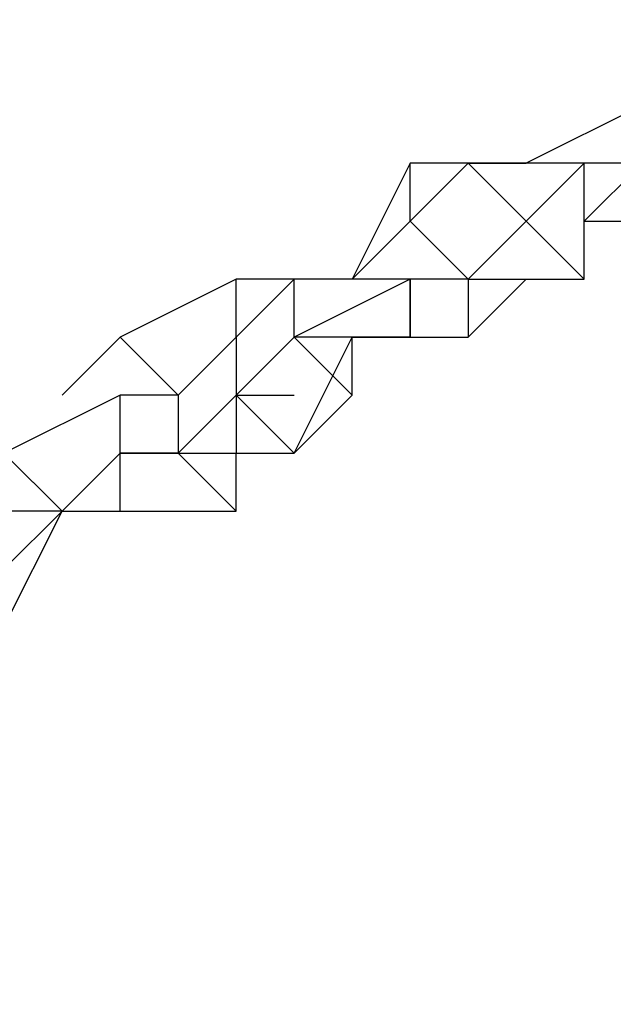
# Model space of a CAD drawing. Units: millimetres. Extents: x -39 to 120, y 71 to 267.
# Drawn here: x 30 to 31, y 146 to 147 of the extents above; entities that cross this region are included whole.
import ezdxf

# ---------------------------------------------------------------- set-up
doc = ezdxf.new("R2010")
doc.units = ezdxf.units.MM
doc.header["$MEASUREMENT"] = 0
doc.layers.add('Ebene 1', color=7, linetype='Continuous', lineweight=0)

msp = doc.modelspace()

# ---------------------------------------------------------------- linework, layer by layer
at = {"layer": 'Ebene 1', "color": 18, "lineweight": 25, "true_color": 0x000000}
for points in [[(46.319, 158.7155), (46.319, 158.7155), (21.1305, 144.181), (21.1305, 144.181)], [(21.5538, 142.8404), (21.5538, 142.8404), (47.2362, 157.6572), (47.2362, 157.6572)], [(50.4113, 152.1538), (50.4113, 152.1538), (24.6583, 137.4076), (24.6583, 137.4076)], [(25.6461, 136.3492), (25.6461, 136.3492), (50.764, 150.7427), (50.764, 150.7427)], [(30.6556, 147.2854), (30.6556, 147.2854), (30.5144, 147.2149), (30.5144, 147.2149)], [(30.3733, 147.2149), (30.3733, 147.2149), (30.3028, 147.0738), (30.3028, 147.0738)], [(30.3733, 147.1443), (30.3733, 147.1443), (30.3733, 147.2149), (30.3733, 147.2149)], [(30.4439, 147.2149), (30.4439, 147.2149), (30.3733, 147.2149), (30.3733, 147.2149)], [(30.4439, 147.2149), (30.4439, 147.2149), (30.3733, 147.1443), (30.3733, 147.1443)], [(30.4439, 147.2149), (30.4439, 147.2149), (30.3733, 147.1443), (30.3733, 147.1443)], [(30.4439, 147.2149), (30.4439, 147.2149), (30.5144, 147.1443), (30.5144, 147.1443)], [(30.5144, 147.2149), (30.5144, 147.2149), (30.4439, 147.2149), (30.4439, 147.2149)], [(30.5144, 147.2149), (30.5144, 147.2149), (30.4439, 147.2149), (30.4439, 147.2149)], [(30.585, 147.2149), (30.585, 147.2149), (30.4439, 147.2149), (30.4439, 147.2149)], [(30.4439, 147.2149), (30.4439, 147.2149), (30.4439, 147.2149), (30.4439, 147.2149)], [(30.4439, 147.2149), (30.4439, 147.2149), (30.4439, 147.2149), (30.4439, 147.2149)], [(30.4439, 147.2149), (30.4439, 147.2149), (30.5144, 147.2149), (30.5144, 147.2149)], [(30.585, 147.2149), (30.585, 147.2149), (30.5144, 147.2149), (30.5144, 147.2149)], [(30.585, 147.2149), (30.585, 147.2149), (30.5144, 147.1443), (30.5144, 147.1443)], [(30.5144, 147.2149), (30.5144, 147.2149), (30.5144, 147.2149), (30.5144, 147.2149)], [(30.585, 147.1443), (30.585, 147.1443), (30.585, 147.2149), (30.585, 147.2149)], [(30.6556, 147.2149), (30.6556, 147.2149), (30.585, 147.2149), (30.585, 147.2149)], [(30.6556, 147.2149), (30.6556, 147.2149), (30.585, 147.1443), (30.585, 147.1443)], [(30.585, 147.1443), (30.585, 147.1443), (30.6556, 147.2149), (30.6556, 147.2149)], [(30.585, 147.2149), (30.585, 147.2149), (30.585, 147.2149), (30.585, 147.2149)], [(30.585, 147.2149), (30.585, 147.2149), (30.585, 147.2149), (30.585, 147.2149)], [(30.3733, 147.1443), (30.3733, 147.1443), (30.3028, 147.0738), (30.3028, 147.0738)], [(30.3733, 147.1443), (30.3733, 147.1443), (30.4439, 147.0738), (30.4439, 147.0738)], [(30.3733, 147.1443), (30.3733, 147.1443), (30.4439, 147.0738), (30.4439, 147.0738)], [(30.3733, 147.1443), (30.3733, 147.1443), (30.3733, 147.1443), (30.3733, 147.1443)], [(30.3733, 147.1443), (30.3733, 147.1443), (30.3733, 147.1443), (30.3733, 147.1443)], [(30.3733, 147.1443), (30.3733, 147.1443), (30.3733, 147.1443), (30.3733, 147.1443)], [(30.3733, 147.1443), (30.3733, 147.1443), (30.3733, 147.1443), (30.3733, 147.1443)], [(30.3733, 147.1443), (30.3733, 147.1443), (30.3733, 147.1443), (30.3733, 147.1443)], [(30.4439, 147.0738), (30.4439, 147.0738), (30.5144, 147.1443), (30.5144, 147.1443)], [(30.5144, 147.1443), (30.5144, 147.1443), (30.5144, 147.1443), (30.5144, 147.1443)], [(30.5144, 147.1443), (30.5144, 147.1443), (30.585, 147.0738), (30.585, 147.0738)], [(30.5144, 147.1443), (30.5144, 147.1443), (30.5144, 147.1443), (30.5144, 147.1443)], [(30.5144, 147.1443), (30.5144, 147.1443), (30.5144, 147.1443), (30.5144, 147.1443)], [(30.585, 147.1443), (30.585, 147.1443), (30.585, 147.1443), (30.585, 147.1443)], [(30.585, 147.1443), (30.585, 147.1443), (30.585, 147.1443), (30.585, 147.1443)], [(30.585, 147.1443), (30.585, 147.1443), (30.585, 147.1443), (30.585, 147.1443)], [(30.585, 147.1443), (30.585, 147.1443), (30.585, 147.1443), (30.585, 147.1443)], [(30.585, 147.1443), (30.585, 147.1443), (30.6556, 147.1443), (30.6556, 147.1443)], [(30.585, 147.1443), (30.585, 147.1443), (30.585, 147.1443), (30.585, 147.1443)], [(30.585, 147.0738), (30.585, 147.0738), (30.585, 147.1443), (30.585, 147.1443)], [(30.585, 147.1443), (30.585, 147.1443), (30.585, 147.1443), (30.585, 147.1443)], [(30.585, 147.0738), (30.585, 147.0738), (30.585, 147.1443), (30.585, 147.1443)], [(30.585, 147.1443), (30.585, 147.1443), (30.585, 147.1443), (30.585, 147.1443)], [(30.1617, 147.0738), (30.1617, 147.0738), (30.0205, 147.0032), (30.0205, 147.0032)], [(30.2322, 147.0738), (30.2322, 147.0738), (30.1617, 147.0032), (30.1617, 147.0032)], [(30.1617, 147.0032), (30.1617, 147.0032), (30.1617, 147.0738), (30.1617, 147.0738)], [(30.2322, 147.0738), (30.2322, 147.0738), (30.1617, 147.0738), (30.1617, 147.0738)], [(30.3733, 147.0738), (30.3733, 147.0738), (30.2322, 147.0032), (30.2322, 147.0032)], [(30.2322, 147.0032), (30.2322, 147.0032), (30.2322, 147.0738), (30.2322, 147.0738)], [(30.3028, 147.0738), (30.3028, 147.0738), (30.2322, 147.0738), (30.2322, 147.0738)], [(30.2322, 147.0738), (30.2322, 147.0738), (30.2322, 147.0738), (30.2322, 147.0738)], [(30.2322, 147.0738), (30.2322, 147.0738), (30.2322, 147.0738), (30.2322, 147.0738)], [(30.3733, 147.0738), (30.3733, 147.0738), (30.3028, 147.0738), (30.3028, 147.0738)], [(30.3028, 147.0738), (30.3028, 147.0738), (30.3028, 147.0738), (30.3028, 147.0738)], [(30.3733, 147.0738), (30.3733, 147.0738), (30.3733, 147.0032), (30.3733, 147.0032)], [(30.3733, 147.0032), (30.3733, 147.0032), (30.3733, 147.0738), (30.3733, 147.0738)], [(30.4439, 147.0738), (30.4439, 147.0738), (30.3733, 147.0738), (30.3733, 147.0738)], [(30.4439, 147.0738), (30.4439, 147.0738), (30.4439, 147.0738), (30.4439, 147.0738)], [(30.4439, 147.0032), (30.4439, 147.0032), (30.5144, 147.0738), (30.5144, 147.0738)], [(30.4439, 147.0032), (30.4439, 147.0032), (30.5144, 147.0738), (30.5144, 147.0738)], [(30.4439, 147.0738), (30.4439, 147.0738), (30.5144, 147.0738), (30.5144, 147.0738)], [(30.4439, 147.0738), (30.4439, 147.0738), (30.4439, 147.0738), (30.4439, 147.0738)], [(30.4439, 147.0738), (30.4439, 147.0738), (30.4439, 147.0032), (30.4439, 147.0032)], [(30.4439, 147.0738), (30.4439, 147.0738), (30.4439, 147.0738), (30.4439, 147.0738)], [(30.4439, 147.0738), (30.4439, 147.0738), (30.4439, 147.0738), (30.4439, 147.0738)], [(30.5144, 147.0738), (30.5144, 147.0738), (30.585, 147.0738), (30.585, 147.0738)], [(30.5144, 147.0738), (30.5144, 147.0738), (30.585, 147.0738), (30.585, 147.0738)], [(30.585, 147.0738), (30.585, 147.0738), (30.585, 147.0738), (30.585, 147.0738)], [(30.0205, 147.0032), (30.0205, 147.0032), (29.95, 146.9327), (29.95, 146.9327)], [(30.0911, 146.9327), (30.0911, 146.9327), (30.0205, 147.0032), (30.0205, 147.0032)], [(30.1617, 147.0032), (30.1617, 147.0032), (30.0911, 146.9327), (30.0911, 146.9327)], [(30.1617, 147.0032), (30.1617, 147.0032), (30.0911, 146.9327), (30.0911, 146.9327)], [(30.1617, 147.0032), (30.1617, 147.0032), (30.1617, 146.9327), (30.1617, 146.9327)], [(30.2322, 147.0032), (30.2322, 147.0032), (30.1617, 146.9327), (30.1617, 146.9327)], [(30.1617, 147.0032), (30.1617, 147.0032), (30.1617, 147.0032), (30.1617, 147.0032)], [(30.1617, 147.0032), (30.1617, 147.0032), (30.1617, 147.0032), (30.1617, 147.0032)], [(30.1617, 147.0032), (30.1617, 147.0032), (30.1617, 147.0032), (30.1617, 147.0032)], [(30.1617, 147.0032), (30.1617, 147.0032), (30.1617, 147.0032), (30.1617, 147.0032)], [(30.2322, 147.0032), (30.2322, 147.0032), (30.2322, 147.0032), (30.2322, 147.0032)], [(30.2322, 147.0032), (30.2322, 147.0032), (30.2322, 147.0032), (30.2322, 147.0032)], [(30.3028, 147.0032), (30.3028, 147.0032), (30.2322, 147.0032), (30.2322, 147.0032)], [(30.2322, 147.0032), (30.2322, 147.0032), (30.2322, 147.0032), (30.2322, 147.0032)], [(30.3028, 147.0032), (30.3028, 147.0032), (30.2322, 147.0032), (30.2322, 147.0032)], [(30.2322, 146.8621), (30.2322, 146.8621), (30.3028, 147.0032), (30.3028, 147.0032)], [(30.3028, 147.0032), (30.3028, 147.0032), (30.2322, 147.0032), (30.2322, 147.0032)], [(30.3028, 146.9327), (30.3028, 146.9327), (30.2322, 147.0032), (30.2322, 147.0032)], [(30.3028, 147.0032), (30.3028, 147.0032), (30.3733, 147.0032), (30.3733, 147.0032)], [(30.3733, 147.0032), (30.3733, 147.0032), (30.3028, 147.0032), (30.3028, 147.0032)], [(30.3028, 147.0032), (30.3028, 147.0032), (30.3028, 147.0032), (30.3028, 147.0032)], [(30.3028, 147.0032), (30.3028, 147.0032), (30.3733, 147.0032), (30.3733, 147.0032)], [(30.3028, 147.0032), (30.3028, 147.0032), (30.3028, 147.0032), (30.3028, 147.0032)], [(30.3028, 147.0032), (30.3028, 147.0032), (30.3733, 147.0032), (30.3733, 147.0032)], [(30.3028, 147.0032), (30.3028, 147.0032), (30.3028, 147.0032), (30.3028, 147.0032)], [(30.3028, 146.9327), (30.3028, 146.9327), (30.3028, 147.0032), (30.3028, 147.0032)], [(30.3028, 146.9327), (30.3028, 146.9327), (30.3028, 147.0032), (30.3028, 147.0032)], [(30.3733, 147.0032), (30.3733, 147.0032), (30.3733, 147.0032), (30.3733, 147.0032)], [(30.3733, 147.0032), (30.3733, 147.0032), (30.4439, 147.0032), (30.4439, 147.0032)], [(30.3733, 147.0032), (30.3733, 147.0032), (30.3733, 147.0032), (30.3733, 147.0032)], [(30.3733, 147.0032), (30.3733, 147.0032), (30.4439, 147.0032), (30.4439, 147.0032)], [(30.3733, 147.0032), (30.3733, 147.0032), (30.3733, 147.0032), (30.3733, 147.0032)], [(30.4439, 147.0032), (30.4439, 147.0032), (30.4439, 147.0032), (30.4439, 147.0032)], [(30.0205, 146.9327), (30.0205, 146.9327), (29.8794, 146.8621), (29.8794, 146.8621)], [(29.95, 146.9327), (29.95, 146.9327), (29.95, 146.9327), (29.95, 146.9327)], [(30.0205, 146.8621), (30.0205, 146.8621), (30.0205, 146.9327), (30.0205, 146.9327)], [(30.0911, 146.9327), (30.0911, 146.9327), (30.0205, 146.9327), (30.0205, 146.9327)], [(30.0911, 146.8621), (30.0911, 146.8621), (30.1617, 146.9327), (30.1617, 146.9327)], [(30.0911, 146.9327), (30.0911, 146.9327), (30.0911, 146.9327), (30.0911, 146.9327)], [(30.0911, 146.9327), (30.0911, 146.9327), (30.0911, 146.9327), (30.0911, 146.9327)], [(30.0911, 146.9327), (30.0911, 146.9327), (30.0911, 146.9327), (30.0911, 146.9327)], [(30.0911, 146.9327), (30.0911, 146.9327), (30.0911, 146.9327), (30.0911, 146.9327)], [(30.0911, 146.9327), (30.0911, 146.9327), (30.0911, 146.8621), (30.0911, 146.8621)], [(30.0911, 146.9327), (30.0911, 146.9327), (30.0911, 146.8621), (30.0911, 146.8621)], [(30.0911, 146.9327), (30.0911, 146.9327), (30.0911, 146.9327), (30.0911, 146.9327)], [(30.1617, 146.9327), (30.1617, 146.9327), (30.1617, 146.9327), (30.1617, 146.9327)], [(30.1617, 146.9327), (30.1617, 146.9327), (30.2322, 146.8621), (30.2322, 146.8621)], [(30.1617, 146.9327), (30.1617, 146.9327), (30.2322, 146.9327), (30.2322, 146.9327)], [(30.1617, 146.9327), (30.1617, 146.9327), (30.1617, 146.9327), (30.1617, 146.9327)], [(30.1617, 146.9327), (30.1617, 146.9327), (30.1617, 146.8621), (30.1617, 146.8621)], [(30.1617, 146.9327), (30.1617, 146.9327), (30.1617, 146.9327), (30.1617, 146.9327)], [(30.2322, 146.8621), (30.2322, 146.8621), (30.3028, 146.9327), (30.3028, 146.9327)], [(29.95, 146.7915), (29.95, 146.7915), (29.8794, 146.8621), (29.8794, 146.8621)], [(30.0205, 146.8621), (30.0205, 146.8621), (29.95, 146.7915), (29.95, 146.7915)], [(30.0205, 146.8621), (30.0205, 146.8621), (29.95, 146.7915), (29.95, 146.7915)], [(30.0205, 146.8621), (30.0205, 146.8621), (30.0911, 146.8621), (30.0911, 146.8621)], [(30.0205, 146.8621), (30.0205, 146.8621), (30.0205, 146.8621), (30.0205, 146.8621)], [(30.0205, 146.7915), (30.0205, 146.7915), (30.0205, 146.8621), (30.0205, 146.8621)], [(30.0911, 146.8621), (30.0911, 146.8621), (30.0205, 146.8621), (30.0205, 146.8621)], [(30.0205, 146.8621), (30.0205, 146.8621), (30.0205, 146.8621), (30.0205, 146.8621)], [(30.0205, 146.8621), (30.0205, 146.8621), (30.0205, 146.8621), (30.0205, 146.8621)], [(30.0205, 146.8621), (30.0205, 146.8621), (30.0205, 146.8621), (30.0205, 146.8621)], [(30.0205, 146.7915), (30.0205, 146.7915), (30.0205, 146.8621), (30.0205, 146.8621)], [(30.0205, 146.7915), (30.0205, 146.7915), (30.0205, 146.8621), (30.0205, 146.8621)], [(30.0911, 146.8621), (30.0911, 146.8621), (30.1617, 146.7915), (30.1617, 146.7915)], [(30.0911, 146.8621), (30.0911, 146.8621), (30.1617, 146.8621), (30.1617, 146.8621)], [(30.0911, 146.8621), (30.0911, 146.8621), (30.0911, 146.8621), (30.0911, 146.8621)], [(30.0911, 146.8621), (30.0911, 146.8621), (30.0911, 146.8621), (30.0911, 146.8621)], [(30.0911, 146.8621), (30.0911, 146.8621), (30.0911, 146.8621), (30.0911, 146.8621)], [(30.0911, 146.8621), (30.0911, 146.8621), (30.0911, 146.8621), (30.0911, 146.8621)], [(30.1617, 146.8621), (30.1617, 146.8621), (30.2322, 146.8621), (30.2322, 146.8621)], [(30.1617, 146.8621), (30.1617, 146.8621), (30.2322, 146.8621), (30.2322, 146.8621)], [(30.1617, 146.7915), (30.1617, 146.7915), (30.1617, 146.8621), (30.1617, 146.8621)], [(30.2322, 146.8621), (30.2322, 146.8621), (30.2322, 146.8621), (30.2322, 146.8621)], [(29.8794, 146.721), (29.8794, 146.721), (29.95, 146.7915), (29.95, 146.7915)], [(29.8794, 146.6504), (29.8794, 146.6504), (29.95, 146.7915), (29.95, 146.7915)], [(29.95, 146.7915), (29.95, 146.7915), (29.8794, 146.721), (29.8794, 146.721)], [(29.95, 146.7915), (29.95, 146.7915), (29.8794, 146.7915), (29.8794, 146.7915)], [(29.95, 146.7915), (29.95, 146.7915), (29.95, 146.7915), (29.95, 146.7915)], [(29.95, 146.7915), (29.95, 146.7915), (29.95, 146.7915), (29.95, 146.7915)], [(29.95, 146.7915), (29.95, 146.7915), (29.95, 146.7915), (29.95, 146.7915)], [(29.95, 146.7915), (29.95, 146.7915), (29.95, 146.7915), (29.95, 146.7915)], [(29.95, 146.7915), (29.95, 146.7915), (29.95, 146.7915), (29.95, 146.7915)], [(29.95, 146.7915), (29.95, 146.7915), (29.95, 146.7915), (29.95, 146.7915)], [(29.95, 146.7915), (29.95, 146.7915), (29.95, 146.7915), (29.95, 146.7915)], [(29.95, 146.7915), (29.95, 146.7915), (30.0205, 146.7915), (30.0205, 146.7915)], [(29.95, 146.7915), (29.95, 146.7915), (30.0205, 146.7915), (30.0205, 146.7915)], [(29.95, 146.7915), (29.95, 146.7915), (29.95, 146.7915), (29.95, 146.7915)], [(29.95, 146.7915), (29.95, 146.7915), (30.0205, 146.7915), (30.0205, 146.7915)], [(30.0205, 146.7915), (30.0205, 146.7915), (30.1617, 146.7915), (30.1617, 146.7915)], [(30.0205, 146.7915), (30.0205, 146.7915), (30.0205, 146.7915), (30.0205, 146.7915)]]:
    msp.add_open_spline(points, degree=3, dxfattribs=at)

doc.saveas('drawing.dxf')
